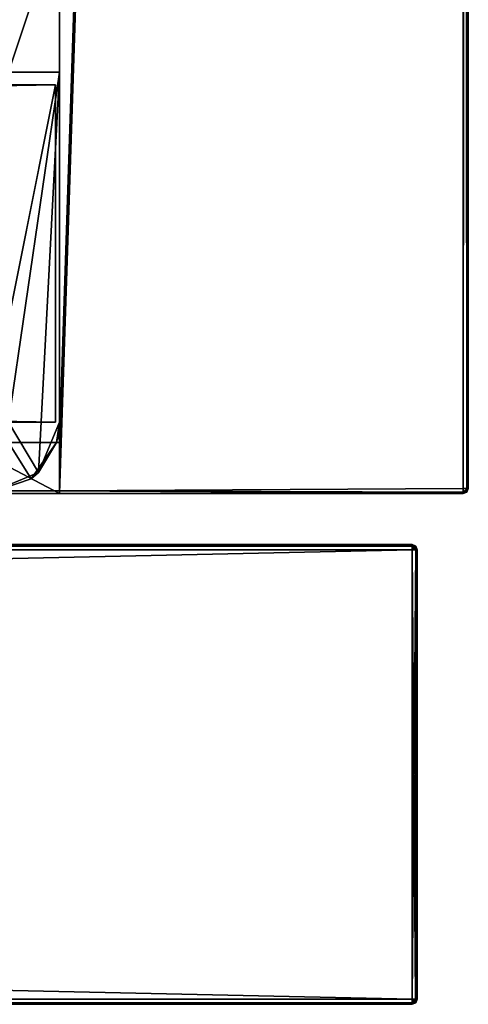
# Model space of a CAD drawing. Units: millimetres. Extents: x -400 to 400, y -525 to 10.
# Drawn here: x 382 to 400, y -505 to -466 of the extents above; entities that cross this region are included whole.
import ezdxf

# ---------------------------------------------------------------- set-up
doc = ezdxf.new("R2010")
doc.units = ezdxf.units.MM
doc.header["$LTSCALE"] = 127.314815
for name, color, linetype in [('1', 7, 'CONTINUOUS'), ('10', 7, 'CONTINUOUS'), ('11', 7, 'CONTINUOUS'), ('12', 7, 'CONTINUOUS'), ('13', 7, 'CONTINUOUS'), ('15', 7, 'CONTINUOUS'), ('18', 7, 'CONTINUOUS'), ('19', 7, 'CONTINUOUS'), ('2', 7, 'CONTINUOUS'), ('22', 7, 'CONTINUOUS'), ('23', 7, 'CONTINUOUS'), ('24', 7, 'CONTINUOUS'), ('3', 7, 'CONTINUOUS'), ('4', 7, 'CONTINUOUS'), ('451', 7, 'CONTINUOUS'), ('453', 7, 'CONTINUOUS'), ('454', 7, 'CONTINUOUS'), ('455', 7, 'CONTINUOUS'), ('460', 7, 'CONTINUOUS'), ('461', 7, 'CONTINUOUS'), ('464', 7, 'CONTINUOUS'), ('465', 7, 'CONTINUOUS'), ('466', 7, 'CONTINUOUS'), ('476', 7, 'CONTINUOUS'), ('477', 7, 'CONTINUOUS'), ('478', 7, 'CONTINUOUS'), ('481', 7, 'CONTINUOUS'), ('482', 7, 'CONTINUOUS'), ('494', 7, 'CONTINUOUS'), ('495', 7, 'CONTINUOUS'), ('497', 7, 'CONTINUOUS'), ('499', 7, 'CONTINUOUS'), ('5', 7, 'CONTINUOUS'), ('500', 7, 'CONTINUOUS'), ('501', 7, 'CONTINUOUS'), ('503', 7, 'CONTINUOUS'), ('504', 7, 'CONTINUOUS'), ('505', 7, 'CONTINUOUS'), ('506', 7, 'CONTINUOUS'), ('507', 7, 'CONTINUOUS'), ('547', 7, 'CONTINUOUS'), ('548', 7, 'CONTINUOUS'), ('550', 7, 'CONTINUOUS'), ('551', 7, 'CONTINUOUS'), ('552', 7, 'CONTINUOUS'), ('553', 7, 'CONTINUOUS'), ('554', 7, 'CONTINUOUS'), ('555', 7, 'CONTINUOUS'), ('560', 7, 'CONTINUOUS'), ('561', 7, 'CONTINUOUS'), ('562', 7, 'CONTINUOUS'), ('563', 7, 'CONTINUOUS'), ('564', 7, 'CONTINUOUS'), ('569', 7, 'CONTINUOUS'), ('570', 7, 'CONTINUOUS'), ('571', 7, 'CONTINUOUS'), ('572', 7, 'CONTINUOUS'), ('7', 7, 'CONTINUOUS'), ('8', 7, 'CONTINUOUS')]:
    doc.layers.add(name, color=color, linetype=linetype)

msp = doc.modelspace()

# ---------------------------------------------------------------- linework, layer by layer
at = {"layer": '1', "color": 7, "linetype": 'Continuous'}
for points in [[(-375.041, -487, -205.923), (-397.8, -487, -12.2), (397.8, -487, -12.2), (-375.041, -487, -205.923)], [(346.2, -487, -292.6), (397.8, -487, -323.8), (-397.8, -487, -323.8), (346.2, -487, -292.6)], [(-374.537, -487, -205.817), (-375.041, -487, -205.923), (397.8, -487, -12.2), (-374.537, -487, -205.817)], [(-361.644, -487, -208.924), (-374.537, -487, -205.817), (397.8, -487, -12.2), (-361.644, -487, -208.924)], [(-361.343, -487, -209.101), (-361.644, -487, -208.924), (397.8, -487, -12.2), (-361.343, -487, -209.101)], [(-361.192, -487, -209.415), (-361.343, -487, -209.101), (397.8, -487, -12.2), (-361.192, -487, -209.415)], [(-352.926, -487, -262.806), (-361.192, -487, -209.415), (397.8, -487, -12.2), (-352.926, -487, -262.806)], [(-351.424, -487, -266.812), (-352.926, -487, -262.806), (397.8, -487, -12.2), (-351.424, -487, -266.812)], [(-348.449, -487, -269.886), (-351.424, -487, -266.812), (397.8, -487, -12.2), (-348.449, -487, -269.886)], [(-341.431, -487, -274.652), (-348.449, -487, -269.886), (397.8, -487, -12.2), (-341.431, -487, -274.652)], [(-341.318, -487, -275.001), (-341.431, -487, -274.652), (397.8, -487, -12.2), (-341.318, -487, -275.001)], [(341.318, -487, -275.001), (-341.318, -487, -275.001), (397.8, -487, -12.2), (341.318, -487, -275.001)], [(341.431, -487, -274.652), (341.318, -487, -275.001), (397.8, -487, -12.2), (341.431, -487, -274.652)], [(348.449, -487, -269.886), (341.431, -487, -274.652), (397.8, -487, -12.2), (348.449, -487, -269.886)], [(346.2, -487, -292.6), (377.024, -487, -289.768), (397.8, -487, -323.8), (346.2, -487, -292.6)], [(361.192, -487, -209.415), (348.449, -487, -269.886), (397.8, -487, -12.2), (361.192, -487, -209.415)], [(361.343, -487, -209.101), (361.192, -487, -209.415), (397.8, -487, -12.2), (361.343, -487, -209.101)], [(361.644, -487, -208.924), (361.343, -487, -209.101), (397.8, -487, -12.2), (361.644, -487, -208.924)], [(374.537, -487, -205.817), (361.644, -487, -208.924), (397.8, -487, -12.2), (374.537, -487, -205.817)], [(375.041, -487, -205.923), (374.537, -487, -205.817), (397.8, -487, -12.2), (375.041, -487, -205.923)], [(375.277, -487, -206.382), (375.041, -487, -205.923), (397.8, -487, -12.2), (375.277, -487, -206.382)], [(377.8, -487, -288.944), (375.277, -487, -206.382), (397.8, -487, -12.2), (377.8, -487, -288.944)], [(377.024, -487, -289.768), (377.583, -487, -289.516), (397.8, -487, -323.8), (377.024, -487, -289.768)], [(377.583, -487, -289.516), (377.8, -487, -288.944), (397.8, -487, -323.8), (377.583, -487, -289.516)], [(377.8, -487, -288.944), (397.8, -487, -12.2), (397.8, -487, -323.8), (377.8, -487, -288.944)]]:
    msp.add_3dface(points, dxfattribs=at)
at = {"layer": '10', "color": 7, "linetype": 'Continuous'}
for points in [[(397.8, -487, -12.2), (-397.8, -487, -12.2), (-397.8, -487.06, -12.057), (397.8, -487, -12.2)], [(397.8, -487.06, -12.057), (397.8, -487, -12.2), (-397.8, -487.06, -12.057), (397.8, -487.06, -12.057)], [(-397.8, -487.2, -12), (397.8, -487.2, -12), (397.8, -487.06, -12.057), (-397.8, -487.2, -12)], [(-397.8, -487.2, -12), (397.8, -487.06, -12.057), (-397.8, -487.06, -12.057), (-397.8, -487.2, -12)]]:
    msp.add_3dface(points, dxfattribs=at)
at = {"layer": '11', "color": 7, "linetype": 'Continuous'}
for points in [[(397.8, -487, -323.8), (397.8, -487, -12.2), (397.943, -487.06, -12.2), (397.8, -487, -323.8)], [(397.943, -487.06, -323.8), (397.8, -487, -323.8), (397.943, -487.06, -12.2), (397.943, -487.06, -323.8)], [(398, -487.2, -12.2), (398, -487.2, -323.8), (397.943, -487.06, -323.8), (398, -487.2, -12.2)], [(398, -487.2, -12.2), (397.943, -487.06, -323.8), (397.943, -487.06, -12.2), (398, -487.2, -12.2)]]:
    msp.add_3dface(points, dxfattribs=at)
at = {"layer": '12', "color": 7, "linetype": 'Continuous'}
for points in [[(397.8, -504.8, -324), (397.8, -487.2, -324), (397.941, -487.2, -323.941), (397.8, -504.8, -324)], [(397.8, -504.8, -324), (397.941, -487.2, -323.941), (397.943, -504.8, -323.94), (397.8, -504.8, -324)], [(397.941, -487.2, -323.941), (398, -487.2, -323.8), (397.943, -504.8, -323.94), (397.941, -487.2, -323.941)], [(398, -487.2, -323.8), (398, -504.8, -323.8), (397.943, -504.8, -323.94), (398, -487.2, -323.8)]]:
    msp.add_3dface(points, dxfattribs=at)
at = {"layer": '13', "color": 7, "linetype": 'Continuous'}
for points in [[(-397.8, -504.8, -324), (397.8, -504.8, -324), (397.8, -504.943, -323.94), (-397.8, -504.8, -324)], [(-397.8, -504.94, -323.943), (-397.8, -504.8, -324), (397.8, -504.943, -323.94), (-397.8, -504.94, -323.943)], [(397.8, -505, -323.8), (-397.8, -505, -323.8), (-397.8, -504.94, -323.943), (397.8, -505, -323.8)], [(397.8, -505, -323.8), (-397.8, -504.94, -323.943), (397.8, -504.943, -323.94), (397.8, -505, -323.8)]]:
    msp.add_3dface(points, dxfattribs=at)
at = {"layer": '15', "color": 7, "linetype": 'Continuous'}
for points in [[(397.8, -487, -323.8), (397.8, -487.06, -323.943), (-397.8, -487, -323.8), (397.8, -487, -323.8)], [(-397.8, -487, -323.8), (397.8, -487.06, -323.943), (-397.8, -487.057, -323.94), (-397.8, -487, -323.8)], [(397.8, -487.2, -324), (-397.8, -487.2, -324), (-397.8, -487.057, -323.94), (397.8, -487.2, -324)], [(397.8, -487.06, -323.943), (397.8, -487.2, -324), (-397.8, -487.057, -323.94), (397.8, -487.06, -323.943)]]:
    msp.add_3dface(points, dxfattribs=at)
at = {"layer": '18', "color": 7, "linetype": 'Continuous'}
for points in [[(397.8, -505, -12.2), (397.8, -505, -323.8), (397.941, -504.941, -323.8), (397.8, -505, -12.2)], [(397.8, -505, -12.2), (397.941, -504.941, -323.8), (397.94, -504.943, -12.2), (397.8, -505, -12.2)], [(398, -504.8, -323.8), (398, -504.8, -12.2), (397.94, -504.943, -12.2), (398, -504.8, -323.8)], [(397.941, -504.941, -323.8), (398, -504.8, -323.8), (397.94, -504.943, -12.2), (397.941, -504.941, -323.8)]]:
    msp.add_3dface(points, dxfattribs=at)
at = {"layer": '19', "color": 7, "linetype": 'Continuous'}
for points in [[(397.8, -487.2, -324), (397.8, -487, -323.8), (397.941, -487.2, -323.941), (397.8, -487.2, -324)], [(397.8, -487, -323.8), (397.8, -487.2, -324), (397.8, -487.06, -323.943), (397.8, -487, -323.8)], [(397.8, -487, -323.8), (397.943, -487.06, -323.8), (397.941, -487.2, -323.941), (397.8, -487, -323.8)], [(397.943, -487.06, -323.8), (398, -487.2, -323.8), (397.941, -487.2, -323.941), (397.943, -487.06, -323.8)]]:
    msp.add_3dface(points, dxfattribs=at)
at = {"layer": '2', "color": 7, "linetype": 'Continuous'}
for points in [[(-397.8, -505, -12.2), (-397.8, -505, -323.8), (397.8, -505, -323.8), (-397.8, -505, -12.2)], [(397.8, -505, -12.2), (-397.8, -505, -12.2), (167, -505, -74.5), (397.8, -505, -12.2)], [(-397.8, -505, -12.2), (397.8, -505, -323.8), (-167.707, -505, -83.207), (-397.8, -505, -12.2)], [(-167.707, -505, -83.207), (397.8, -505, -323.8), (-167, -505, -83.5), (-167.707, -505, -83.207)], [(-167, -505, -83.5), (397.8, -505, -323.8), (-140.938, -505, -83.5), (-167, -505, -83.5)], [(-140.938, -505, -83.5), (397.8, -505, -323.8), (-138.895, -505, -82.696), (-140.938, -505, -83.5)], [(-138.895, -505, -82.696), (397.8, -505, -323.8), (-137.946, -505, -80.714), (-138.895, -505, -82.696)], [(-137.946, -505, -80.714), (397.8, -505, -323.8), (-136.681, -505, -78.072), (-137.946, -505, -80.714)], [(-136.681, -505, -78.072), (397.8, -505, -323.8), (-133.956, -505, -77), (-136.681, -505, -78.072)], [(-133.956, -505, -77), (397.8, -505, -323.8), (138.895, -505, -82.696), (-133.956, -505, -77)], [(138.895, -505, -82.696), (397.8, -505, -323.8), (140.938, -505, -83.5), (138.895, -505, -82.696)], [(140.938, -505, -83.5), (397.8, -505, -323.8), (167, -505, -83.5), (140.938, -505, -83.5)], [(167.707, -505, -74.793), (397.8, -505, -12.2), (167, -505, -74.5), (167.707, -505, -74.793)], [(167, -505, -83.5), (397.8, -505, -323.8), (167.707, -505, -83.207), (167, -505, -83.5)], [(397.8, -505, -323.8), (397.8, -505, -12.2), (167.707, -505, -74.793), (397.8, -505, -323.8)], [(167.707, -505, -83.207), (397.8, -505, -323.8), (168, -505, -82.5), (167.707, -505, -83.207)], [(168, -505, -75.5), (397.8, -505, -323.8), (167.707, -505, -74.793), (168, -505, -75.5)], [(168, -505, -82.5), (397.8, -505, -323.8), (168, -505, -75.5), (168, -505, -82.5)]]:
    msp.add_3dface(points, dxfattribs=at)
at = {"layer": '22', "color": 7, "linetype": 'Continuous'}
for points in [[(397.8, -504.8, -324), (397.943, -504.8, -323.94), (397.8, -504.943, -323.94), (397.8, -504.8, -324)], [(397.943, -504.8, -323.94), (398, -504.8, -323.8), (397.8, -504.943, -323.94), (397.943, -504.8, -323.94)], [(397.8, -504.943, -323.94), (398, -504.8, -323.8), (397.941, -504.941, -323.8), (397.8, -504.943, -323.94)], [(397.8, -505, -323.8), (397.8, -504.943, -323.94), (397.941, -504.941, -323.8), (397.8, -505, -323.8)]]:
    msp.add_3dface(points, dxfattribs=at)
at = {"layer": '23', "color": 7, "linetype": 'Continuous'}
for points in [[(397.8, -487, -12.2), (397.8, -487.06, -12.057), (397.943, -487.06, -12.2), (397.8, -487, -12.2)], [(397.8, -487.2, -12), (397.941, -487.2, -12.059), (397.943, -487.06, -12.2), (397.8, -487.2, -12)], [(397.8, -487.06, -12.057), (397.8, -487.2, -12), (397.943, -487.06, -12.2), (397.8, -487.06, -12.057)], [(397.941, -487.2, -12.059), (398, -487.2, -12.2), (397.943, -487.06, -12.2), (397.941, -487.2, -12.059)]]:
    msp.add_3dface(points, dxfattribs=at)
at = {"layer": '24', "color": 7, "linetype": 'Continuous'}
for points in [[(397.8, -505, -12.2), (398, -504.8, -12.2), (397.8, -504.941, -12.059), (397.8, -505, -12.2)], [(398, -504.8, -12.2), (397.8, -505, -12.2), (397.94, -504.943, -12.2), (398, -504.8, -12.2)], [(398, -504.8, -12.2), (397.94, -504.8, -12.057), (397.8, -504.941, -12.059), (398, -504.8, -12.2)], [(397.94, -504.8, -12.057), (397.8, -504.8, -12), (397.8, -504.941, -12.059), (397.94, -504.8, -12.057)]]:
    msp.add_3dface(points, dxfattribs=at)
at = {"layer": '3', "color": 7, "linetype": 'Continuous'}
for points in [[(397.8, -504.8, -324), (-397.8, -504.8, -324), (397.8, -487.2, -324), (397.8, -504.8, -324)], [(397.8, -487.2, -324), (-397.8, -504.8, -324), (-397.8, -487.2, -324), (397.8, -487.2, -324)]]:
    msp.add_3dface(points, dxfattribs=at)
at = {"layer": '4', "color": 7, "linetype": 'Continuous'}
for points in [[(398, -487.2, -323.8), (398, -487.2, -12.2), (398, -504.8, -323.8), (398, -487.2, -323.8)], [(398, -504.8, -323.8), (398, -487.2, -12.2), (398, -504.8, -12.2), (398, -504.8, -323.8)]]:
    msp.add_3dface(points, dxfattribs=at)
at = {"layer": '451', "color": 7, "linetype": 'Continuous'}
for points in [[(382, -483, -12), (383.883, -483, -12), (384, -483), (382, -483, -12)], [(382, -483), (382, -483, -12), (384, -483), (382, -483)], [(383.883, -483, -35), (384, -483, -35), (384, -483, -12), (383.883, -483, -35)], [(383.883, -483, -12), (383.883, -483, -35), (384, -483, -12), (383.883, -483, -12)], [(384, -483), (383.883, -483, -12), (384, -483, -12), (384, -483)]]:
    msp.add_3dface(points, dxfattribs=at)
at = {"layer": '453', "color": 7, "linetype": 'Continuous'}
for points in [[(384, -482.2, -35), (384, -483, -35), (383.97, -482.606, -35), (384, -482.2, -35)], [(384, -483, -35), (383.883, -483, -35), (383.97, -482.606, -35), (384, -483, -35)]]:
    msp.add_3dface(points, dxfattribs=at)
at = {"layer": '454', "color": 7, "linetype": 'Continuous'}
for points in [[(384, -2, -12), (384, -2), (384, -483), (384, -2, -12)], [(384, -2, -12), (384, -483), (384, -483, -12), (384, -2, -12)]]:
    msp.add_3dface(points, dxfattribs=at)
at = {"layer": '455', "color": 7, "linetype": 'Continuous'}
for points in [[(384, -2), (382, -2), (382, -483), (384, -2)], [(384, -2), (382, -483), (384, -483), (384, -2)]]:
    msp.add_3dface(points, dxfattribs=at)
at = {"layer": '460', "color": 7, "linetype": 'Continuous'}
for points in [[(-383.85, -469, -42), (-383.85, -469, -40), (383.85, -469, -40), (-383.85, -469, -42)], [(383.85, -469, -42), (-383.85, -469, -42), (383.85, -469, -40), (383.85, -469, -42)]]:
    msp.add_3dface(points, dxfattribs=at)
at = {"layer": '461', "color": 7, "linetype": 'Continuous'}
for points in [[(-383.85, -469, -40), (381.2, -482.2, -40), (383.85, -482.2, -40), (-383.85, -469, -40)], [(383.85, -469, -40), (-383.85, -469, -40), (383.85, -482.2, -40), (383.85, -469, -40)]]:
    msp.add_3dface(points, dxfattribs=at)
at = {"layer": '464', "color": 7, "linetype": 'Continuous'}
for points in [[(-383.85, -482.2, -42), (-383.85, -469, -42), (383.85, -469, -42), (-383.85, -482.2, -42)], [(-381.2, -482.2, -42), (-383.85, -482.2, -42), (383.85, -469, -42), (-381.2, -482.2, -42)], [(381.2, -482.2, -42), (-381.2, -482.2, -42), (383.85, -469, -42), (381.2, -482.2, -42)], [(381.2, -482.2, -42), (383.85, -469, -42), (383.85, -482.2, -42), (381.2, -482.2, -42)]]:
    msp.add_3dface(points, dxfattribs=at)
at = {"layer": '465', "color": 7, "linetype": 'Continuous'}
for points in [[(382.889, -484.43, -12), (382, -483, -12), (381.2, -485, -12), (382.889, -484.43, -12)], [(383.883, -483, -12), (382, -483, -12), (382.889, -484.43, -12), (383.883, -483, -12)]]:
    msp.add_3dface(points, dxfattribs=at)
at = {"layer": '466', "color": 7, "linetype": 'Continuous'}
for points in [[(382, -468.5, -42), (382, -462.5, -42), (384, -462.5, -42), (382, -468.5, -42)], [(384, -468.5, -42), (382, -468.5, -42), (384, -462.5, -42), (384, -468.5, -42)]]:
    msp.add_3dface(points, dxfattribs=at)
at = {"layer": '476', "color": 7, "linetype": 'Continuous'}
for points in [[(384, -482.2, -39), (383.883, -483, -35), (383.18, -484.18, -39), (384, -482.2, -39)], [(383.97, -482.606, -35), (383.883, -483, -35), (384, -482.2, -39), (383.97, -482.606, -35)], [(384, -482.2, -35), (383.97, -482.606, -35), (384, -482.2, -39), (384, -482.2, -35)], [(383.883, -483, -35), (383.883, -483, -12), (382.889, -484.43, -12), (383.883, -483, -35)], [(383.883, -483, -35), (382.889, -484.43, -12), (383.18, -484.18, -39), (383.883, -483, -35)], [(381.2, -485, -12), (381.2, -485, -39), (383.18, -484.18, -39), (381.2, -485, -12)], [(382.889, -484.43, -12), (381.2, -485, -12), (383.18, -484.18, -39), (382.889, -484.43, -12)]]:
    msp.add_3dface(points, dxfattribs=at)
at = {"layer": '477', "color": 7, "linetype": 'Continuous'}
for points in [[(382, -468.5, -39), (382, -468.5, -42), (384, -468.5, -42), (382, -468.5, -39)], [(382, -468.5, -39), (384, -468.5, -42), (384, -468.5, -39), (382, -468.5, -39)]]:
    msp.add_3dface(points, dxfattribs=at)
at = {"layer": '478', "color": 7, "linetype": 'Continuous'}
for points in [[(382, -482.2, -39), (382, -468.5, -39), (384, -468.5, -39), (382, -482.2, -39)], [(383.18, -484.18, -39), (382, -482.2, -39), (384, -468.5, -39), (383.18, -484.18, -39)], [(384, -482.2, -39), (383.18, -484.18, -39), (384, -468.5, -39), (384, -482.2, -39)], [(381.2, -485, -39), (382, -482.2, -39), (383.18, -484.18, -39), (381.2, -485, -39)]]:
    msp.add_3dface(points, dxfattribs=at)
at = {"layer": '481', "color": 7, "linetype": 'Continuous'}
for points in [[(383.85, -469, -42), (383.85, -469, -40), (383.85, -482.2, -40), (383.85, -469, -42)], [(383.85, -469, -42), (383.85, -482.2, -40), (383.85, -482.2, -42), (383.85, -469, -42)]]:
    msp.add_3dface(points, dxfattribs=at)
at = {"layer": '482', "color": 7, "linetype": 'Continuous'}
for points in [[(381.2, -482.2, -40), (381.2, -482.2, -42), (383.85, -482.2, -42), (381.2, -482.2, -40)], [(383.85, -482.2, -40), (381.2, -482.2, -40), (383.85, -482.2, -42), (383.85, -482.2, -40)]]:
    msp.add_3dface(points, dxfattribs=at)
at = {"layer": '494', "color": 7, "linetype": 'Continuous'}
for points in [[(384, -484.9, -642), (399.8, 0, -642), (399.8, -484.8, -642), (384, -484.9, -642)], [(384, -80, -642), (399.8, 0, -642), (384, -484.9, -642), (384, -80, -642)], [(384, -80, -642), (384, -484.9, -642), (-384, -485, -642), (384, -80, -642)], [(-384, -484.8, -642), (-384, -80, -642), (384, -80, -642), (-384, -484.8, -642)], [(-384, -484.8, -642), (384, -80, -642), (-384, -485, -642), (-384, -484.8, -642)]]:
    msp.add_3dface(points, dxfattribs=at)
at = {"layer": '495', "color": 7, "linetype": 'Continuous'}
for points in [[(-384, -80, -626), (-384, -485, -626), (384, -485, -626), (-384, -80, -626)], [(-384, -80, -626), (384, -485, -626), (384, -80, -626), (-384, -80, -626)]]:
    msp.add_3dface(points, dxfattribs=at)
at = {"layer": '497', "color": 7, "linetype": 'Continuous'}
for points in [[(-384, -485, -626), (-384, -485, -641.8), (384, -484.9, -642), (-384, -485, -626)], [(384, -485, -626), (-384, -485, -626), (384, -484.9, -642), (384, -485, -626)], [(384, -484.9, -642), (-384, -485, -641.8), (-384, -485, -642), (384, -484.9, -642)], [(384, -485, -626), (384, -484.9, -642), (399.8, -485, -641.8), (384, -485, -626)], [(399.8, -485, -12), (384, -485, -12), (399.8, -485, -641.8), (399.8, -485, -12)], [(384, -485, -12), (384, -485, -626), (399.8, -485, -641.8), (384, -485, -12)]]:
    msp.add_3dface(points, dxfattribs=at)
at = {"layer": '499', "color": 9, "linetype": 'Continuous', "true_color": 0xabd4cd}
for points in [[(400, 0, -641.8), (400, 0, -12.2), (400, -484.8, -641.8), (400, 0, -641.8)], [(400, -484.8, -641.8), (400, 0, -12.2), (400, -484.8, -12.2), (400, -484.8, -641.8)]]:
    msp.add_3dface(points, dxfattribs=at)
at = {"layer": '5', "color": 7, "linetype": 'Continuous'}
for points in [[(-397.8, -504.8, -12), (397.8, -504.8, -12), (-397.8, -487.2, -12), (-397.8, -504.8, -12)], [(-397.8, -487.2, -12), (397.8, -504.8, -12), (397.8, -487.2, -12), (-397.8, -487.2, -12)]]:
    msp.add_3dface(points, dxfattribs=at)
at = {"layer": '500', "color": 9, "linetype": 'Continuous', "true_color": 0xabd4cd}
for points in [[(384, -468.5, -42), (384, -462.5, -42), (384, 0, -642), (384, -468.5, -42)], [(384, -80, -626), (384, -468.5, -42), (384, 0, -642), (384, -80, -626)], [(384, -482.2, -39), (384, -468.5, -42), (384, -80, -626), (384, -482.2, -39)], [(384, -485, -626), (384, -482.2, -39), (384, -80, -626), (384, -485, -626)], [(384, -468.5, -42), (384, -482.2, -39), (384, -468.5, -39), (384, -468.5, -42)], [(384, -483, -35), (384, -482.2, -35), (384, -482.2, -39), (384, -483, -35)], [(384, -483, -35), (384, -482.2, -39), (384, -485, -626), (384, -483, -35)], [(384, -483, -12), (384, -483, -35), (384, -485, -12), (384, -483, -12)], [(384, -483, -35), (384, -485, -626), (384, -485, -12), (384, -483, -35)]]:
    msp.add_3dface(points, dxfattribs=at)
at = {"layer": '501', "color": 9, "linetype": 'Continuous', "true_color": 0xabd4cd}
for points in [[(384, -2, -12), (384, -483, -12), (400, 0, -12.2), (384, -2, -12)], [(400, 0, -12.2), (384, -483, -12), (384, -485, -12), (400, 0, -12.2)], [(400, 0, -12.2), (384, -485, -12), (399.8, -485, -12), (400, 0, -12.2)]]:
    msp.add_3dface(points, dxfattribs=at)
at = {"layer": '503', "color": 9, "linetype": 'Continuous', "true_color": 0xabd4cd}
for points in [[(399.8, -484.941, -641.941), (384, -484.9, -642), (399.8, -484.8, -642), (399.8, -484.941, -641.941)], [(399.8, -485, -641.8), (384, -484.9, -642), (399.8, -484.941, -641.941), (399.8, -485, -641.8)]]:
    msp.add_3dface(points, dxfattribs=at)
at = {"layer": '504', "color": 9, "linetype": 'Continuous', "true_color": 0xabd4cd}
for points in [[(400, 0, -12.2), (399.8, -485, -12), (399.946, -484.936, -12.064), (400, 0, -12.2)], [(400, -484.8, -12.2), (400, 0, -12.2), (399.946, -484.936, -12.064), (400, -484.8, -12.2)]]:
    msp.add_3dface(points, dxfattribs=at)
at = {"layer": '505', "color": 9, "linetype": 'Continuous', "true_color": 0xabd4cd}
for points in [[(399.946, -484.936, -12.064), (399.8, -485, -12), (399.94, -484.943, -641.8), (399.946, -484.936, -12.064)], [(399.8, -485, -12), (399.8, -485, -641.8), (399.94, -484.943, -641.8), (399.8, -485, -12)], [(400, -484.8, -641.8), (399.946, -484.936, -12.064), (399.94, -484.943, -641.8), (400, -484.8, -641.8)], [(400, -484.8, -641.8), (400, -484.8, -12.2), (399.946, -484.936, -12.064), (400, -484.8, -641.8)]]:
    msp.add_3dface(points, dxfattribs=at)
at = {"layer": '506', "color": 9, "linetype": 'Continuous', "true_color": 0xabd4cd}
for points in [[(399.8, -484.8, -642), (399.8, 0, -642), (399.94, -484.8, -641.943), (399.8, -484.8, -642)], [(399.8, 0, -642), (399.984, 0, -641.878), (399.94, -484.8, -641.943), (399.8, 0, -642)], [(400, 0, -641.8), (400, -484.8, -641.8), (399.94, -484.8, -641.943), (400, 0, -641.8)], [(399.984, 0, -641.878), (400, 0, -641.8), (399.94, -484.8, -641.943), (399.984, 0, -641.878)]]:
    msp.add_3dface(points, dxfattribs=at)
at = {"layer": '507', "color": 9, "linetype": 'Continuous', "true_color": 0xabd4cd}
for points in [[(400, -484.8, -641.8), (399.8, -484.941, -641.941), (399.8, -484.8, -642), (400, -484.8, -641.8)], [(399.8, -484.941, -641.941), (400, -484.8, -641.8), (399.94, -484.943, -641.8), (399.8, -484.941, -641.941)], [(400, -484.8, -641.8), (399.8, -484.8, -642), (399.94, -484.8, -641.943), (400, -484.8, -641.8)], [(399.8, -485, -641.8), (399.8, -484.941, -641.941), (399.94, -484.943, -641.8), (399.8, -485, -641.8)]]:
    msp.add_3dface(points, dxfattribs=at)
at = {"layer": '547', "linetype": 'Continuous'}
for points in [[(346.2, -487, -609.25), (397.8, -487, -638.8), (-397.8, -487, -638.8), (346.2, -487, -609.25)], [(-397.8, -487, -327.2), (397.8, -487, -327.2), (-375.4, -487, -404.55), (-397.8, -487, -327.2)], [(397.8, -487, -327.2), (-361.6, -487, -404.55), (-375.4, -487, -404.55), (397.8, -487, -327.2)], [(-361.6, -487, -404.55), (397.8, -487, -327.2), (-360.681, -487, -404.931), (-361.6, -487, -404.55)], [(397.8, -487, -327.2), (-360.3, -487, -405.85), (-360.681, -487, -404.931), (397.8, -487, -327.2)], [(397.8, -487, -327.2), (-352.926, -487, -579.456), (-360.3, -487, -428.75), (397.8, -487, -327.2)], [(-360.3, -487, -405.85), (397.8, -487, -327.2), (-360.3, -487, -428.75), (-360.3, -487, -405.85)], [(-351.424, -487, -583.462), (-352.926, -487, -579.456), (397.8, -487, -327.2), (-351.424, -487, -583.462)], [(-348.449, -487, -586.536), (-351.424, -487, -583.462), (397.8, -487, -327.2), (-348.449, -487, -586.536)], [(-341.431, -487, -591.302), (-348.449, -487, -586.536), (397.8, -487, -327.2), (-341.431, -487, -591.302)], [(-341.318, -487, -591.651), (-341.431, -487, -591.302), (397.8, -487, -327.2), (-341.318, -487, -591.651)], [(-334.45, -487, -608.25), (-341.318, -487, -591.651), (397.8, -487, -327.2), (-334.45, -487, -608.25)], [(-334.45, -487, -609.25), (-334.45, -487, -608.25), (397.8, -487, -327.2), (-334.45, -487, -609.25)], [(-334.45, -487, -609.25), (397.8, -487, -327.2), (360.681, -487, -404.931), (-334.45, -487, -609.25)], [(346.2, -487, -609.25), (377.024, -487, -606.418), (397.8, -487, -638.8), (346.2, -487, -609.25)], [(397.8, -487, -327.2), (361.6, -487, -404.55), (360.681, -487, -404.931), (397.8, -487, -327.2)], [(361.6, -487, -404.55), (397.8, -487, -327.2), (375.4, -487, -404.55), (361.6, -487, -404.55)], [(375.4, -487, -404.55), (397.8, -487, -327.2), (376.319, -487, -404.931), (375.4, -487, -404.55)], [(397.8, -487, -327.2), (376.7, -487, -405.85), (376.319, -487, -404.931), (397.8, -487, -327.2)], [(397.8, -487, -327.2), (377.8, -487, -605.594), (376.7, -487, -428.75), (397.8, -487, -327.2)], [(397.8, -487, -327.2), (376.7, -487, -428.75), (376.7, -487, -405.85), (397.8, -487, -327.2)], [(377.024, -487, -606.418), (377.583, -487, -606.166), (397.8, -487, -638.8), (377.024, -487, -606.418)], [(377.583, -487, -606.166), (377.8, -487, -605.594), (397.8, -487, -638.8), (377.583, -487, -606.166)], [(397.8, -487, -638.8), (377.8, -487, -605.594), (397.8, -487, -327.2), (397.8, -487, -638.8)]]:
    msp.add_3dface(points, dxfattribs=at)
at = {"layer": '548', "linetype": 'Continuous'}
for points in [[(397.8, -505, -327.2), (-397.8, -505, -327.2), (167, -505, -389.5), (397.8, -505, -327.2)], [(397.8, -505, -638.8), (-397.8, -505, -327.2), (-397.8, -505, -638.8), (397.8, -505, -638.8)], [(-397.8, -505, -327.2), (397.8, -505, -638.8), (-167.707, -505, -398.207), (-397.8, -505, -327.2)], [(-167.707, -505, -398.207), (397.8, -505, -638.8), (-167, -505, -398.5), (-167.707, -505, -398.207)], [(-167, -505, -398.5), (397.8, -505, -638.8), (-140.938, -505, -398.5), (-167, -505, -398.5)], [(-140.938, -505, -398.5), (397.8, -505, -638.8), (-138.895, -505, -397.696), (-140.938, -505, -398.5)], [(-138.895, -505, -397.696), (397.8, -505, -638.8), (-137.946, -505, -395.714), (-138.895, -505, -397.696)], [(-137.946, -505, -395.714), (397.8, -505, -638.8), (-136.681, -505, -393.072), (-137.946, -505, -395.714)], [(-136.681, -505, -393.072), (397.8, -505, -638.8), (-133.956, -505, -392), (-136.681, -505, -393.072)], [(-133.956, -505, -392), (397.8, -505, -638.8), (138.895, -505, -397.696), (-133.956, -505, -392)], [(138.895, -505, -397.696), (397.8, -505, -638.8), (140.938, -505, -398.5), (138.895, -505, -397.696)], [(140.938, -505, -398.5), (397.8, -505, -638.8), (167, -505, -398.5), (140.938, -505, -398.5)], [(167.707, -505, -389.793), (397.8, -505, -327.2), (167, -505, -389.5), (167.707, -505, -389.793)], [(167, -505, -398.5), (397.8, -505, -638.8), (167.707, -505, -398.207), (167, -505, -398.5)], [(397.8, -505, -638.8), (397.8, -505, -327.2), (167.707, -505, -389.793), (397.8, -505, -638.8)], [(167.707, -505, -398.207), (397.8, -505, -638.8), (168, -505, -397.5), (167.707, -505, -398.207)], [(168, -505, -390.5), (397.8, -505, -638.8), (167.707, -505, -389.793), (168, -505, -390.5)], [(168, -505, -397.5), (397.8, -505, -638.8), (168, -505, -390.5), (168, -505, -397.5)]]:
    msp.add_3dface(points, dxfattribs=at)
at = {"layer": '550', "linetype": 'Continuous'}
for points in [[(-397.8, -487.2, -639), (397.8, -487.2, -639), (-397.8, -504.8, -639), (-397.8, -487.2, -639)], [(-397.8, -504.8, -639), (397.8, -487.2, -639), (397.8, -504.8, -639), (-397.8, -504.8, -639)]]:
    msp.add_3dface(points, dxfattribs=at)
at = {"layer": '551', "linetype": 'Continuous'}
for points in [[(398, -504.8, -327.2), (398, -504.8, -638.8), (398, -487.2, -327.2), (398, -504.8, -327.2)], [(398, -487.2, -327.2), (398, -504.8, -638.8), (398, -487.2, -638.8), (398, -487.2, -327.2)]]:
    msp.add_3dface(points, dxfattribs=at)
at = {"layer": '552', "linetype": 'Continuous'}
for points in [[(397.8, -504.8, -327), (397.8, -487.2, -327), (-397.8, -487.2, -327), (397.8, -504.8, -327)], [(-397.8, -504.8, -327), (397.8, -504.8, -327), (-397.8, -487.2, -327), (-397.8, -504.8, -327)]]:
    msp.add_3dface(points, dxfattribs=at)
at = {"layer": '553', "linetype": 'Continuous'}
for points in [[(-397.8, -487, -638.8), (397.8, -487, -638.8), (397.8, -487.06, -638.943), (-397.8, -487, -638.8)], [(-397.8, -487.06, -638.943), (-397.8, -487, -638.8), (397.8, -487.06, -638.943), (-397.8, -487.06, -638.943)], [(397.8, -487.2, -639), (-397.8, -487.2, -639), (-397.8, -487.06, -638.943), (397.8, -487.2, -639)], [(397.8, -487.2, -639), (-397.8, -487.06, -638.943), (397.8, -487.06, -638.943), (397.8, -487.2, -639)]]:
    msp.add_3dface(points, dxfattribs=at)
at = {"layer": '554', "linetype": 'Continuous'}
for points in [[(397.8, -487, -638.8), (397.8, -487, -327.2), (397.943, -487.06, -327.2), (397.8, -487, -638.8)], [(397.943, -487.06, -638.8), (397.8, -487, -638.8), (397.943, -487.06, -327.2), (397.943, -487.06, -638.8)], [(398, -487.2, -327.2), (398, -487.2, -638.8), (397.943, -487.06, -638.8), (398, -487.2, -327.2)], [(398, -487.2, -327.2), (397.943, -487.06, -638.8), (397.943, -487.06, -327.2), (398, -487.2, -327.2)]]:
    msp.add_3dface(points, dxfattribs=at)
at = {"layer": '555', "linetype": 'Continuous'}
for points in [[(-397.8, -487.059, -327.059), (397.8, -487, -327.2), (-397.8, -487, -327.2), (-397.8, -487.059, -327.059)], [(397.8, -487, -327.2), (-397.8, -487.059, -327.059), (397.8, -487.06, -327.057), (397.8, -487, -327.2)], [(-397.8, -487.059, -327.059), (-397.8, -487.2, -327), (397.8, -487.06, -327.057), (-397.8, -487.059, -327.059)], [(-397.8, -487.2, -327), (397.8, -487.2, -327), (397.8, -487.06, -327.057), (-397.8, -487.2, -327)]]:
    msp.add_3dface(points, dxfattribs=at)
at = {"layer": '560', "linetype": 'Continuous'}
for points in [[(397.8, -504.8, -327), (-397.8, -504.8, -327), (-397.8, -504.94, -327.057), (397.8, -504.8, -327)], [(397.8, -504.8, -327), (-397.8, -504.94, -327.057), (397.8, -504.941, -327.059), (397.8, -504.8, -327)], [(-397.8, -504.94, -327.057), (-397.8, -505, -327.2), (397.8, -504.941, -327.059), (-397.8, -504.94, -327.057)], [(-397.8, -505, -327.2), (397.8, -505, -327.2), (397.8, -504.941, -327.059), (-397.8, -505, -327.2)]]:
    msp.add_3dface(points, dxfattribs=at)
at = {"layer": '561', "linetype": 'Continuous'}
for points in [[(397.8, -505, -327.2), (397.8, -505, -638.8), (397.941, -504.941, -638.8), (397.8, -505, -327.2)], [(397.8, -505, -327.2), (397.941, -504.941, -638.8), (397.94, -504.943, -327.2), (397.8, -505, -327.2)], [(398, -504.8, -638.8), (398, -504.8, -327.2), (397.94, -504.943, -327.2), (398, -504.8, -638.8)], [(397.941, -504.941, -638.8), (398, -504.8, -638.8), (397.94, -504.943, -327.2), (397.941, -504.941, -638.8)]]:
    msp.add_3dface(points, dxfattribs=at)
at = {"layer": '562', "linetype": 'Continuous'}
for points in [[(-397.8, -504.8, -639), (397.8, -504.8, -639), (397.8, -504.943, -638.94), (-397.8, -504.8, -639)], [(-397.8, -504.941, -638.941), (-397.8, -504.8, -639), (397.8, -504.943, -638.94), (-397.8, -504.941, -638.941)], [(397.8, -505, -638.8), (-397.8, -505, -638.8), (-397.8, -504.941, -638.941), (397.8, -505, -638.8)], [(397.8, -505, -638.8), (-397.8, -504.941, -638.941), (397.8, -504.943, -638.94), (397.8, -505, -638.8)]]:
    msp.add_3dface(points, dxfattribs=at)
at = {"layer": '563', "linetype": 'Continuous'}
for points in [[(397.8, -487.2, -327), (397.8, -504.8, -327), (397.94, -504.8, -327.057), (397.8, -487.2, -327)], [(397.941, -487.2, -327.059), (397.8, -487.2, -327), (397.94, -504.8, -327.057), (397.941, -487.2, -327.059)], [(398, -504.8, -327.2), (397.941, -487.2, -327.059), (397.94, -504.8, -327.057), (398, -504.8, -327.2)], [(398, -504.8, -327.2), (398, -487.2, -327.2), (397.941, -487.2, -327.059), (398, -504.8, -327.2)]]:
    msp.add_3dface(points, dxfattribs=at)
at = {"layer": '564', "linetype": 'Continuous'}
for points in [[(397.8, -504.8, -639), (397.8, -487.2, -639), (397.941, -487.2, -638.941), (397.8, -504.8, -639)], [(397.8, -504.8, -639), (397.941, -487.2, -638.941), (397.943, -504.8, -638.94), (397.8, -504.8, -639)], [(397.941, -487.2, -638.941), (398, -487.2, -638.8), (397.943, -504.8, -638.94), (397.941, -487.2, -638.941)], [(398, -487.2, -638.8), (398, -504.8, -638.8), (397.943, -504.8, -638.94), (398, -487.2, -638.8)]]:
    msp.add_3dface(points, dxfattribs=at)
at = {"layer": '569', "linetype": 'Continuous'}
for points in [[(397.8, -487.06, -638.943), (397.8, -487, -638.8), (397.943, -487.06, -638.8), (397.8, -487.06, -638.943)], [(397.8, -487.2, -639), (397.8, -487.06, -638.943), (397.941, -487.2, -638.941), (397.8, -487.2, -639)], [(398, -487.2, -638.8), (397.8, -487.06, -638.943), (397.943, -487.06, -638.8), (398, -487.2, -638.8)], [(397.8, -487.06, -638.943), (398, -487.2, -638.8), (397.941, -487.2, -638.941), (397.8, -487.06, -638.943)]]:
    msp.add_3dface(points, dxfattribs=at)
at = {"layer": '570', "linetype": 'Continuous'}
for points in [[(397.8, -504.943, -638.94), (397.8, -504.8, -639), (397.943, -504.8, -638.94), (397.8, -504.943, -638.94)], [(398, -504.8, -638.8), (397.941, -504.941, -638.8), (397.8, -504.943, -638.94), (398, -504.8, -638.8)], [(398, -504.8, -638.8), (397.8, -504.943, -638.94), (397.943, -504.8, -638.94), (398, -504.8, -638.8)], [(397.941, -504.941, -638.8), (397.8, -505, -638.8), (397.8, -504.943, -638.94), (397.941, -504.941, -638.8)]]:
    msp.add_3dface(points, dxfattribs=at)
at = {"layer": '571', "linetype": 'Continuous'}
for points in [[(397.8, -487, -327.2), (398, -487.2, -327.2), (397.943, -487.06, -327.2), (397.8, -487, -327.2)], [(398, -487.2, -327.2), (397.8, -487, -327.2), (397.941, -487.2, -327.059), (398, -487.2, -327.2)], [(397.8, -487, -327.2), (397.8, -487.06, -327.057), (397.941, -487.2, -327.059), (397.8, -487, -327.2)], [(397.8, -487.06, -327.057), (397.8, -487.2, -327), (397.941, -487.2, -327.059), (397.8, -487.06, -327.057)]]:
    msp.add_3dface(points, dxfattribs=at)
at = {"layer": '572', "linetype": 'Continuous'}
for points in [[(397.8, -504.8, -327), (397.8, -504.941, -327.059), (397.94, -504.943, -327.2), (397.8, -504.8, -327)], [(397.8, -504.8, -327), (397.94, -504.943, -327.2), (397.94, -504.8, -327.057), (397.8, -504.8, -327)], [(397.8, -504.941, -327.059), (397.8, -505, -327.2), (397.94, -504.943, -327.2), (397.8, -504.941, -327.059)], [(397.94, -504.943, -327.2), (398, -504.8, -327.2), (397.94, -504.8, -327.057), (397.94, -504.943, -327.2)]]:
    msp.add_3dface(points, dxfattribs=at)
at = {"layer": '7', "color": 7, "linetype": 'Continuous'}
for points in [[(397.8, -487.2, -12), (397.8, -504.8, -12), (397.94, -504.8, -12.057), (397.8, -487.2, -12)], [(397.941, -487.2, -12.059), (397.8, -487.2, -12), (397.94, -504.8, -12.057), (397.941, -487.2, -12.059)], [(398, -504.8, -12.2), (397.941, -487.2, -12.059), (397.94, -504.8, -12.057), (398, -504.8, -12.2)], [(398, -504.8, -12.2), (398, -487.2, -12.2), (397.941, -487.2, -12.059), (398, -504.8, -12.2)]]:
    msp.add_3dface(points, dxfattribs=at)
at = {"layer": '8', "color": 7, "linetype": 'Continuous'}
for points in [[(397.8, -504.8, -12), (-397.8, -504.8, -12), (-397.8, -504.943, -12.06), (397.8, -504.8, -12)], [(397.8, -504.941, -12.059), (397.8, -504.8, -12), (-397.8, -504.943, -12.06), (397.8, -504.941, -12.059)], [(-397.8, -505, -12.2), (397.8, -505, -12.2), (397.8, -504.941, -12.059), (-397.8, -505, -12.2)], [(-397.8, -505, -12.2), (397.8, -504.941, -12.059), (-397.8, -504.943, -12.06), (-397.8, -505, -12.2)]]:
    msp.add_3dface(points, dxfattribs=at)

doc.saveas('drawing.dxf')
